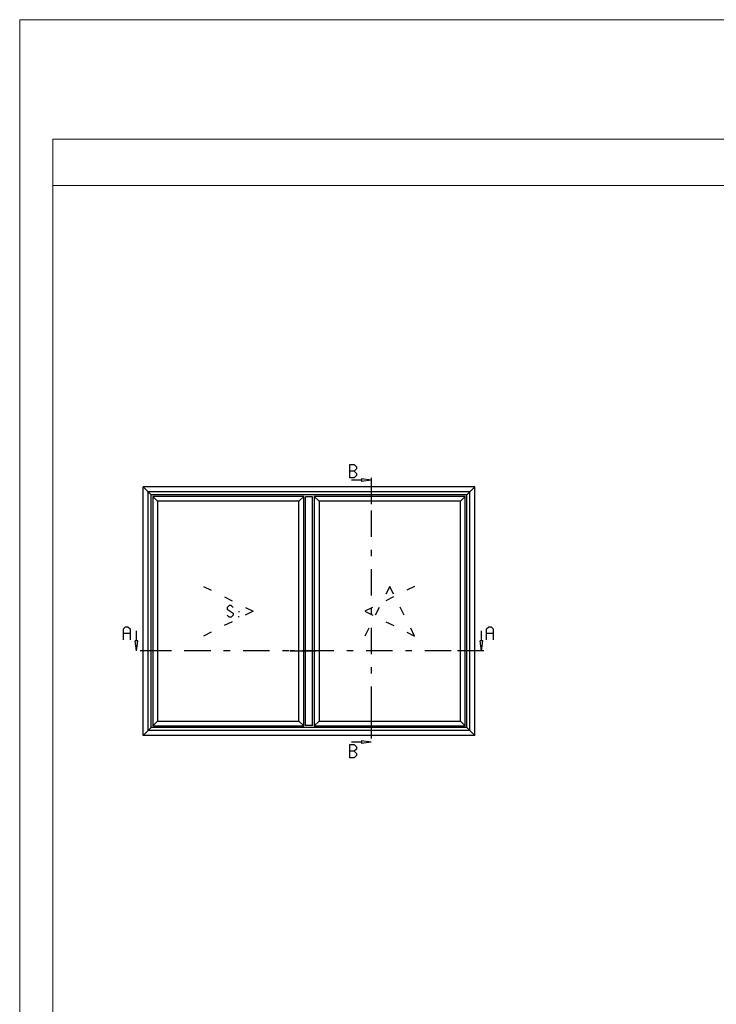
# Model space of a CAD drawing. Extents: x -1014 to 2413, y -3765 to -481.
# Drawn here: x 1993 to 2203, y -2822 to -2525 of the extents above; entities that cross this region are included whole.
import ezdxf

# ---------------------------------------------------------------- set-up
doc = ezdxf.new("R2010")
doc.units = 0
doc.header["$LTSCALE"] = 1.77
doc.header["$MEASUREMENT"] = 0
doc.linetypes.add('OGLT0', pattern=[10, 4.5, -2.2, 1.1, -2.2])
doc.linetypes.add('OGLT1', pattern=[4, 1.5, -2.5])
doc.layers.get('0').update_dxf_attribs({"linetype": 'CONTINUOUS'})
doc.layers.add('Frame Border', color=1, linetype='CONTINUOUS', lineweight=5)
doc.layers.add('PROFIL', color=7, linetype='CONTINUOUS', lineweight=5)

msp = doc.modelspace()

# ---------------------------------------------------------------- linework, layer by layer
at = {"color": 7, "linetype": 'Continuous'}
for p, q in [((2092.99149, -2662.84103), (2092.99149, -2658.84103)), ((2092.99149, -2658.84103), (2094.31552, -2658.84103)), ((2094.31552, -2660.84103), (2092.99149, -2660.84103)), ((2094.31552, -2658.84103), (2094.9976, -2659.52103)), ((2094.9976, -2660.16103), (2094.31552, -2660.84103)), ((2094.31552, -2660.84103), (2094.9976, -2661.52103)), ((2094.9976, -2659.52103), (2094.9976, -2660.16103)), ((2094.31552, -2662.84103), (2092.99149, -2662.84103)), ((2096.43905, -2663.59103), (2093.43905, -2663.59103)), ((2094.9976, -2662.16103), (2094.31552, -2662.84103)), ((2094.9976, -2661.52103), (2094.9976, -2662.16103)), ((2099.43905, -2663.59103), (2096.43905, -2663.19607)), ((2096.43905, -2663.19607), (2096.43905, -2663.98599)), ((2099.43905, -2663.59103), (2096.43905, -2663.98599)), ((2130.66366, -2665.59103), (2030.66366, -2665.59103)), ((2130.66366, -2665.59103), (2030.66366, -2665.59103)), ((2030.66366, -2740.59103), (2030.66366, -2665.59103)), ((2030.66366, -2740.59103), (2030.66366, -2665.59103)), ((2033.06366, -2667.99103), (2030.66366, -2665.59103)), ((2128.26366, -2667.99103), (2130.66366, -2665.59103)), ((2130.66366, -2740.59103), (2130.66366, -2665.59103)), ((2130.66366, -2740.59103), (2130.66366, -2665.59103)), ((2129.16366, -2667.09103), (2032.16366, -2667.09103)), ((2032.16366, -2739.09103), (2032.16366, -2667.09103)), ((2128.26366, -2667.99103), (2033.06366, -2667.99103)), ((2033.06366, -2738.19103), (2033.06366, -2667.99103)), ((2033.56366, -2668.49103), (2033.56366, -2737.69103)), ((2079.08866, -2668.49103), (2033.56366, -2668.49103)), ((2035.01366, -2669.94103), (2033.56366, -2668.49103)), ((2035.01366, -2669.94103), (2035.01366, -2736.24103)), ((2077.63866, -2669.94103), (2035.01366, -2669.94103)), ((2077.63866, -2669.94103), (2079.08866, -2668.49103)), ((2077.63866, -2736.24103), (2077.63866, -2669.94103)), ((2079.08866, -2737.69103), (2079.08866, -2668.49103)), ((2079.58866, -2737.54103), (2079.58866, -2668.64103)), ((2081.73866, -2668.64103), (2079.58866, -2668.64103)), ((2081.73866, -2737.54103), (2081.73866, -2668.64103)), ((2127.76366, -2668.49103), (2082.23866, -2668.49103)), ((2082.23866, -2668.49103), (2082.23866, -2737.69103)), ((2083.68866, -2669.94103), (2082.23866, -2668.49103)), ((2126.31366, -2669.94103), (2083.68866, -2669.94103)), ((2083.68866, -2669.94103), (2083.68866, -2736.24103)), ((2126.31366, -2669.94103), (2127.76366, -2668.49103)), ((2126.31366, -2736.24103), (2126.31366, -2669.94103)), ((2127.76366, -2737.69103), (2127.76366, -2668.49103)), ((2128.26366, -2738.19103), (2128.26366, -2667.99103)), ((2129.16366, -2739.09103), (2129.16366, -2667.09103)), ((2056.59952, -2701.34103), (2056.00271, -2701.93603)), ((2056.00271, -2701.93603), (2056.00271, -2702.49603)), ((2056.00271, -2702.49603), (2057.75805, -2703.68603)), ((2057.16123, -2701.34103), (2056.59952, -2701.34103)), ((2057.75805, -2701.93603), (2057.16123, -2701.34103)), ((2056.59952, -2704.84103), (2056.00271, -2704.24603)), ((2057.16123, -2704.84103), (2056.59952, -2704.84103)), ((2057.75805, -2704.24603), (2057.16123, -2704.84103)), ((2057.75805, -2703.68603), (2057.75805, -2704.24603)), ((2059.46803, -2703.09103), (2059.46803, -2703.37103)), ((2059.46803, -2704.84103), (2059.46803, -2704.56103)), ((2024.70389, -2708.45436), (2025.38597, -2707.77436)), ((2024.70389, -2711.77436), (2024.70389, -2708.45436)), ((2025.38597, -2707.77436), (2026.02792, -2707.77436)), ((2026.02792, -2707.77436), (2026.71, -2708.45436)), ((2026.71, -2708.45436), (2026.71, -2711.77436)), ((2134.21611, -2708.45436), (2134.89818, -2707.77436)), ((2134.21611, -2711.77436), (2134.21611, -2708.45436)), ((2134.89818, -2707.77436), (2135.54014, -2707.77436)), ((2135.54014, -2707.77436), (2136.22221, -2708.45436)), ((2136.22221, -2708.45436), (2136.22221, -2711.77436)), ((2026.71, -2709.77436), (2024.70389, -2709.77436)), ((2028.66366, -2712.02436), (2028.66366, -2709.02436)), ((2132.66366, -2712.02436), (2132.66366, -2709.02436)), ((2136.22221, -2709.77436), (2134.21611, -2709.77436)), ((2028.66366, -2715.02436), (2028.26871, -2712.02436)), ((2029.05862, -2712.02436), (2028.26871, -2712.02436)), ((2028.66366, -2715.02436), (2029.05862, -2712.02436)), ((2132.66366, -2715.02436), (2132.26871, -2712.02436)), ((2133.05862, -2712.02436), (2132.26871, -2712.02436)), ((2132.66366, -2715.02436), (2133.05862, -2712.02436)), ((2033.06366, -2738.19103), (2030.66366, -2740.59103)), ((2128.26366, -2738.19103), (2033.06366, -2738.19103)), ((2035.01366, -2736.24103), (2033.56366, -2737.69103)), ((2033.56366, -2737.69103), (2079.08866, -2737.69103)), ((2035.01366, -2736.24103), (2077.63866, -2736.24103)), ((2077.63866, -2736.24103), (2079.08866, -2737.69103)), ((2081.73866, -2737.54103), (2079.58866, -2737.54103)), ((2083.68866, -2736.24103), (2082.23866, -2737.69103)), ((2082.23866, -2737.69103), (2127.76366, -2737.69103)), ((2083.68866, -2736.24103), (2126.31366, -2736.24103)), ((2126.31366, -2736.24103), (2127.76366, -2737.69103)), ((2128.26366, -2738.19103), (2130.66366, -2740.59103)), ((2130.66366, -2740.59103), (2030.66366, -2740.59103)), ((2130.66366, -2740.59103), (2030.66366, -2740.59103)), ((2129.16366, -2739.09103), (2032.16366, -2739.09103)), ((2092.99149, -2747.34103), (2092.99149, -2743.34103)), ((2092.99149, -2743.34103), (2094.31552, -2743.34103)), ((2096.43905, -2742.59103), (2093.43905, -2742.59103)), ((2094.31552, -2743.34103), (2094.9976, -2744.02103)), ((2094.9976, -2744.02103), (2094.9976, -2744.66103)), ((2099.43905, -2742.59103), (2096.43905, -2742.19607)), ((2096.43905, -2742.19607), (2096.43905, -2742.98599)), ((2099.43905, -2742.59103), (2096.43905, -2742.98599)), ((2094.31552, -2745.34103), (2092.99149, -2745.34103)), ((2094.9976, -2744.66103), (2094.31552, -2745.34103)), ((2094.31552, -2745.34103), (2094.9976, -2746.02103)), ((2094.9976, -2746.66103), (2094.31552, -2747.34103)), ((2094.9976, -2746.02103), (2094.9976, -2746.66103)), ((2094.31552, -2747.34103), (2092.99149, -2747.34103))]:
    msp.add_line(p, q, dxfattribs=at)
at = {"color": 7, "linetype": 'OGLT0'}
for p, q in [((2099.43905, -2662.84103), (2099.43905, -2672.69103)), ((2099.43905, -2672.69103), (2099.43905, -2733.49103)), ((2037.76366, -2715.02436), (2027.91366, -2715.02436)), ((2086.43866, -2715.02436), (2037.76366, -2715.02436)), ((2074.88866, -2715.02436), (2086.43866, -2715.02436)), ((2123.56366, -2715.02436), (2074.88866, -2715.02436)), ((2133.41366, -2715.02436), (2123.56366, -2715.02436)), ((2099.43905, -2733.49103), (2099.43905, -2743.34103))]:
    msp.add_line(p, q, dxfattribs=at)
at = {"color": 7, "linetype": 'OGLT1'}
for p, q in [((2048.82616, -2695.59103), (2063.82616, -2703.09103)), ((2112.50116, -2695.59103), (2097.50116, -2703.09103)), ((2105.00116, -2695.59103), (2097.50116, -2710.59103)), ((2112.50116, -2710.59103), (2105.00116, -2695.59103)), ((2063.82616, -2703.09103), (2048.82616, -2710.59103)), ((2097.50116, -2703.09103), (2112.50116, -2710.59103))]:
    msp.add_line(p, q, dxfattribs=at)
at = {"lineweight": 5}
msp.add_lwpolyline([(2403.44593, -2560.66651), (2003.44593, -2560.66651), (2003.44593, -2574.66651), (2403.44593, -2574.66651)], close=True, dxfattribs=at)
at = {"layer": 'Frame Border', "lineweight": 5}
msp.add_lwpolyline([(1993.44593, -3118.66651), (1993.44593, -2524.66651), (2413.44593, -2524.66651), (2413.44593, -3118.66651), (1993.44593, -3118.66651)], close=True, dxfattribs=at)
at = {"layer": 'PROFIL', "color": 252, "lineweight": 5}
msp.add_lwpolyline([(2003.44593, -2574.66651), (2403.44593, -2574.66651), (2403.44593, -3094.66651), (2003.44593, -3094.66651)], close=True, dxfattribs=at)
at = {"layer": 'PROFIL', "lineweight": 5}
msp.add_lwpolyline([(2003.44593, -2574.66651), (2403.44593, -2574.66651), (2403.44593, -3094.66651), (2003.44593, -3094.66651)], close=True, dxfattribs=at)

doc.saveas('drawing.dxf')
